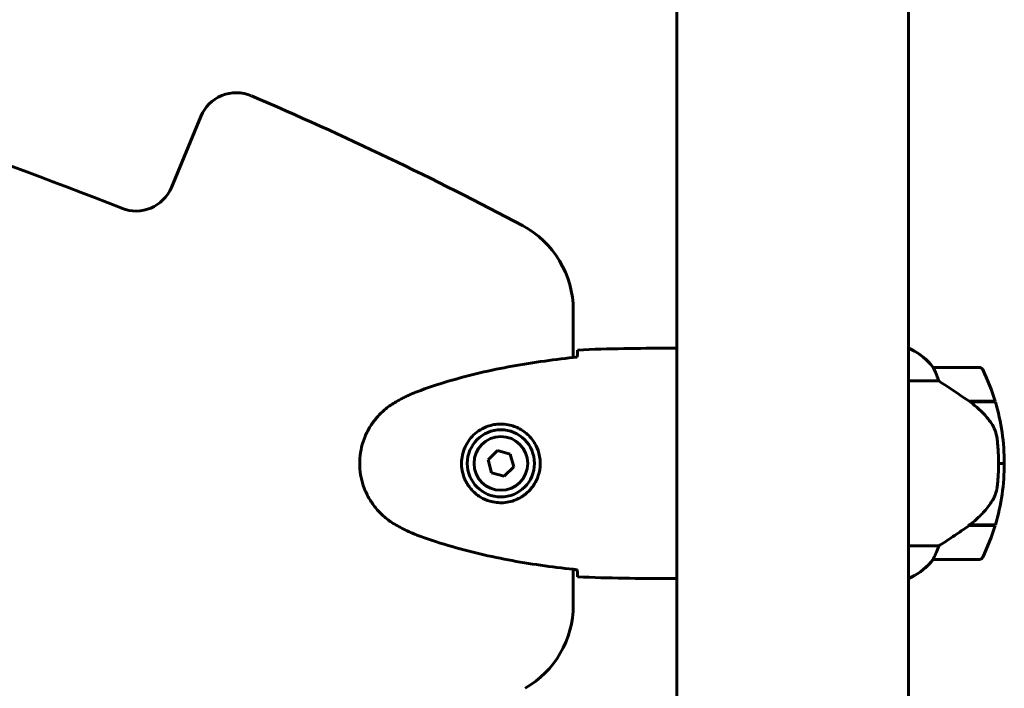
# Model space of a CAD drawing. Units: millimetres. Extents: x 10900 to 24676, y 296 to 21457.
# Drawn here: x 14353 to 14609, y 19554 to 19728 of the extents above; entities that cross this region are included whole.
import ezdxf

# ---------------------------------------------------------------- set-up
doc = ezdxf.new("R2010")
doc.units = ezdxf.units.MM
doc.header["$LTSCALE"] = 90
doc.layers.add('Widoczne (ISO)', color=7, linetype='Continuous', lineweight=60)

msp = doc.modelspace()

# ---------------------------------------------------------------- linework, layer by layer
at = {"layer": 'Widoczne (ISO)'}
for p, q in [((14524, 19536.83), (14524, 20152.39)), ((14584.3, 19536.83), (14584.3, 20152.52)), ((14399.97, 19702.62), (14392.32, 19684.14)), ((14497, 19639.82), (14497, 19652.13)), ((14521.7, 19642.24), (14523.45, 19642.24)), ((14584.56, 19642.15), (14584.3, 19642.15)), ((14584.85, 19641.96), (14584.3, 19641.96)), ((14602.8, 19637.24), (14590.8, 19637.24)), ((14584.3, 19633.72), (14592.2, 19633.72)), ((14600.1, 19628.44), (14606.91, 19628.44)), ((14600.38, 19628.24), (14606.97, 19628.24)), ((14477.26, 19615.59), (14474.8, 19613.14)), ((14480.6, 19614.68), (14477.26, 19615.59)), ((14481.49, 19611.33), (14480.6, 19614.68)), ((14474.8, 19613.14), (14475.69, 19609.79)), ((14607.8, 19612.24), (14609.3, 19612.24)), ((14609.3, 19612.24), (14607.8, 19612.24)), ((14475.69, 19609.79), (14479.04, 19608.89)), ((14479.04, 19608.89), (14481.49, 19611.33)), ((14600.1, 19596.04), (14599.9, 19596.04)), ((14606.91, 19596.04), (14600.1, 19596.04)), ((14606.97, 19596.24), (14600.19, 19596.24)), ((14592.2, 19590.75), (14584.3, 19590.75)), ((14590.8, 19587.24), (14602.8, 19587.24)), ((14497, 19575.33), (14497, 19584.66)), ((14521.7, 19582.24), (14523.45, 19582.24)), ((14584.3, 19582.33), (14584.56, 19582.33))]:
    msp.add_line(p, q, dxfattribs=at)
for radius in [8.75, 7]:
    msp.add_circle((14478.15, 19612.24), radius, dxfattribs=at)
for centre, radius, start, end in [((14054.15, 18867.24), 874.19, 68.15975, 76.09851), ((14409.21, 19698.8), 10, 66.8781, 157.5117), ((14054.15, 18867.24), 914.19, 61.97077, 66.87805), ((14383.08, 19687.97), 10, 248.1597, 337.5117), ((14472, 19652.13), 25, 0, 61.9708), ((14584.85, 19641.74), 0.5, 125.3151, 153.6624), ((14578.06, 19627.53), 16, 37.3693, 66.0245), ((14584.85, 19641.46), 0.5, 64.0172, 90), ((14578.06, 19627.53), 16, 37.3693, 64.0172), ((14590.8, 19636.24), 1, 90, 91.4176), ((14602.8, 19636.24), 1, 25.8148, 90), ((14553.18, 19612.24), 56.11, 16.7801, 25.8148), ((14553.18, 19612.24), 56.11, 0, 16.567), ((14553.18, 19612.24), 56.11, 343.433, 0), ((14553.18, 19612.24), 56.11, 334.1852, 343.2199), ((14578.06, 19596.95), 16, 293.9755, 322.6307), ((14578.06, 19596.95), 16, 295.9828, 322.6307), ((14590.8, 19588.24), 1, 268.5824, 270), ((14602.8, 19588.24), 1, 270, 334.1852), ((14472, 19575.33), 25, 299.8598, 0)]:
    msp.add_arc(centre, radius, start, end, dxfattribs=at)
msp.add_ellipse((14598.58, 19596.69), major_axis=(-12.43, -8.81), ratio=0.085302, start_param=1.617054, end_param=1.638925, dxfattribs=at)
for points in [[(14498.05, 19639.9), (14498.06, 19640), (14498.06, 19640.1), (14498.06, 19640.19)], [(14521.7, 19642.24), (14514.21, 19642.24), (14506.24, 19642.16), (14498.15, 19641.77)], [(14498.15, 19641.77), (14506.24, 19642.16), (14514.21, 19642.24), (14521.7, 19642.24)], [(14600.38, 19596.24), (14600.28, 19596.17), (14600.19, 19596.1), (14600.1, 19596.04)], [(14498.06, 19584.28), (14498.06, 19584.38), (14498.06, 19584.48), (14498.05, 19584.58)], [(14498.15, 19582.7), (14506.24, 19582.32), (14514.21, 19582.24), (14521.7, 19582.24)], [(14521.7, 19582.24), (14514.21, 19582.24), (14506.24, 19582.32), (14498.15, 19582.7)]]:
    msp.add_open_spline(points, degree=3, dxfattribs=at)
for points, knots in [([(14498.06, 19640.19), (14498.07, 19640.43), (14498.08, 19640.64), (14498.11, 19641.24), (14498.13, 19641.55), (14498.15, 19641.77)], [9.0036319, 9.0036319, 9.0036319, 9.0036319, 9.2941564, 9.2941564, 9.8897117, 9.8897117, 9.8897117, 9.8897117]), ([(14524, 19642.16), (14523.75, 19642.21), (14523.57, 19642.24), (14523.45, 19642.24), (14523.45, 19642.24), (14523.45, 19642.24)], [2.936644, 2.936644, 2.936644, 2.936644, 3.1347187, 3.1347187, 3.136385, 3.136385, 3.136385, 3.136385]), ([(14524, 19642.09), (14523.98, 19642.09), (14523.96, 19642.1), (14523.87, 19642.13), (14523.81, 19642.15), (14523.72, 19642.18), (14523.68, 19642.19), (14523.62, 19642.21), (14523.61, 19642.22), (14523.56, 19642.23), (14523.55, 19642.24), (14523.45, 19642.24)], [9.2201552, 9.2201552, 9.2201552, 9.2201552, 9.259591, 9.259591, 9.3923584, 9.3923584, 9.5251257, 9.5251257, 9.5915094, 9.5915094, 9.6578931, 9.6578931, 9.6578931, 9.6578931]), ([(14498.05, 19639.93), (14495.23, 19639.64), (14492.4, 19639.3), (14486.74, 19638.52), (14483.92, 19638.08), (14478.29, 19637.05), (14475.48, 19636.48), (14469.91, 19635.17), (14467.15, 19634.44), (14461.67, 19632.81), (14458.96, 19631.9), (14456.28, 19630.9)], [5.523572, 5.523572, 5.523572, 5.523572, 6.373336, 6.373336, 7.223204, 7.223204, 8.073072, 8.073072, 8.92294, 8.92294, 9.772808, 9.772808, 9.772808, 9.772808]), ([(14591, 19636.67), (14590.94, 19636.78), (14590.87, 19636.92), (14590.76, 19637.17), (14590.76, 19637.21), (14590.76, 19637.23), (14590.77, 19637.24), (14590.77, 19637.24), (14590.77, 19637.24), (14590.77, 19637.24)], [0, 0, 0, 0, 0.0649331, 0.0649331, 0.1383366, 0.1383366, 0.1704192, 0.1704192, 0.1962839, 0.1962839, 0.1962839, 0.1962839]), ([(14592.2, 19633.72), (14592.05, 19634.23), (14591.88, 19634.71), (14591.47, 19635.74), (14591.21, 19636.26), (14591, 19636.67)], [0.0001663, 0.0001663, 0.0001663, 0.0001663, 0.190884, 0.190884, 0.4484016, 0.4484016, 0.4484016, 0.4484016]), ([(14600.38, 19628.24), (14599.08, 19629.16), (14597.74, 19630.09), (14595.72, 19631.45), (14595.01, 19631.91), (14593.57, 19632.85), (14592.85, 19633.31), (14592.2, 19633.72)], [0, 0, 0, 0, 0.481827, 0.481827, 0.74882, 0.74882, 1.050013, 1.050013, 1.050013, 1.050013]), ([(14456.28, 19630.9), (14455.9, 19630.76), (14455.53, 19630.61), (14454.78, 19630.3), (14454.42, 19630.14), (14453.69, 19629.8), (14453.32, 19629.62), (14452.61, 19629.26), (14452.25, 19629.08), (14451.55, 19628.7), (14451.2, 19628.5), (14450.85, 19628.3)], [0, 0, 0, 0, 0.1171077, 0.1171077, 0.2342154, 0.2342154, 0.351323, 0.351323, 0.4684307, 0.4684307, 0.5855384, 0.5855384, 0.5855384, 0.5855384]), ([(14450.85, 19628.3), (14449.91, 19627.76), (14449, 19627.14), (14447.36, 19625.79), (14446.61, 19625.07), (14445.27, 19623.54), (14444.67, 19622.73), (14443.62, 19621.04), (14443.16, 19620.16), (14442.4, 19618.36), (14442.1, 19617.44), (14441.64, 19615.54), (14441.49, 19614.58), (14441.35, 19612.65), (14441.35, 19611.69), (14441.51, 19609.78), (14441.67, 19608.81), (14442.13, 19606.93), (14442.44, 19606.01), (14443.2, 19604.23), (14443.65, 19603.37), (14444.7, 19601.71), (14445.29, 19600.91), (14446.6, 19599.42), (14447.32, 19598.73), (14448.96, 19597.37), (14449.88, 19596.73), (14450.85, 19596.17)], [0, 0, 0, 0, 0.309737, 0.309737, 0.601073, 0.601073, 0.885288, 0.885288, 1.162586, 1.162586, 1.437627, 1.437627, 1.709863, 1.709863, 1.980965, 1.980965, 2.253779, 2.253779, 2.525671, 2.525671, 2.801201, 2.801201, 3.078831, 3.078831, 3.362527, 3.362527, 3.680704, 3.680704, 3.680704, 3.680704]), ([(14605.94, 19622.67), (14605.58, 19623.18), (14605.19, 19623.69), (14603.47, 19625.75), (14601.97, 19627.11), (14600.38, 19628.24)], [0.5724832, 0.5724832, 0.5724832, 0.5724832, 0.6422282, 0.6422282, 0.8608733, 0.8608733, 0.8608733, 0.8608733]), ([(14478.52, 19622.48), (14479.2, 19622.46), (14479.87, 19622.36), (14481.54, 19621.97), (14482.49, 19621.58), (14483.87, 19620.76), (14484.34, 19620.43), (14485.65, 19619.31), (14486.42, 19618.42), (14487.45, 19616.62), (14487.8, 19615.81), (14488.35, 19613.79), (14488.47, 19612.55), (14488.27, 19610.3), (14488.02, 19609.31), (14487.25, 19607.4), (14486.71, 19606.52), (14485.43, 19604.95), (14484.68, 19604.28), (14483.39, 19603.41), (14482.89, 19603.13), (14481.84, 19602.66), (14481.3, 19602.47), (14480.1, 19602.15), (14479.42, 19602.04), (14477.59, 19601.94), (14476.41, 19602.06), (14474.42, 19602.65), (14473.63, 19603), (14471.91, 19604.03), (14471.03, 19604.77), (14469.69, 19606.37), (14469.18, 19607.18), (14468.26, 19609.24), (14467.95, 19610.57), (14467.86, 19613.21), (14468.08, 19614.57), (14469.01, 19617.07), (14469.74, 19618.26), (14471.68, 19620.33), (14472.95, 19621.19), (14475.39, 19622.18), (14476.52, 19622.42), (14477.91, 19622.49), (14478.22, 19622.49), (14478.52, 19622.48)], [-6.909916, -6.909916, -6.909916, -6.909916, -6.678187, -6.678187, -6.307421, -6.307421, -6.099272, -6.099272, -5.691755, -5.691755, -5.410793, -5.410793, -5.04443, -5.04443, -4.733913, -4.733913, -4.389128, -4.389128, -4.031248, -4.031248, -3.824879, -3.824879, -3.618512, -3.618512, -3.383004, -3.383004, -3.001582, -3.001582, -2.738223, -2.738223, -2.395647, -2.395647, -2.112934, -2.112934, -1.715272, -1.715272, -1.315068, -1.315068, -0.909692, -0.909692, -0.460238, -0.460238, -0.101058, -0.101058, 0, 0, 0, 0]), ([(14605.94, 19622.67), (14606.32, 19622.12), (14606.64, 19621.51), (14607.15, 19620.15), (14607.32, 19619.42), (14607.41, 19618.64)], [0, 0, 0, 0, 0.2223532, 0.2223532, 0.4551306, 0.4551306, 0.4551306, 0.4551306]), ([(14607.49, 19606.55), (14607.51, 19606.72), (14607.53, 19606.91), (14607.58, 19607.44), (14607.61, 19607.8), (14607.68, 19608.6), (14607.7, 19609.03), (14607.75, 19609.98), (14607.77, 19610.48), (14607.79, 19611.42), (14607.8, 19611.83), (14607.8, 19612.24), (14607.8, 19612.51), (14607.8, 19612.78), (14607.78, 19613.47), (14607.77, 19613.88), (14607.75, 19614.48), (14607.74, 19614.7), (14607.71, 19615.29), (14607.69, 19615.65), (14607.65, 19616.24), (14607.63, 19616.49), (14607.58, 19617.08), (14607.55, 19617.39), (14607.5, 19617.93), (14607.47, 19618.16), (14607.43, 19618.46), (14607.42, 19618.56), (14607.41, 19618.64)], [6.914575, 6.914575, 6.914575, 6.914575, 7.025602, 7.025602, 7.185634, 7.185634, 7.334276, 7.334276, 7.470354, 7.470354, 7.570079, 7.570079, 7.570079, 7.635772, 7.635772, 7.74088, 7.74088, 7.801274, 7.801274, 7.91791, 7.91791, 8.016058, 8.016058, 8.170389, 8.170389, 8.327265, 8.327265, 8.406835, 8.406835, 8.406835, 8.406835]), ([(14606.14, 19602.49), (14606.29, 19602.73), (14606.43, 19602.97), (14606.68, 19603.48), (14606.8, 19603.74), (14607, 19604.28), (14607.09, 19604.55), (14607.25, 19605.11), (14607.32, 19605.4), (14607.42, 19605.97), (14607.46, 19606.26), (14607.49, 19606.55)], [0, 0, 0, 0, 0.0831461, 0.0831461, 0.1662923, 0.1662923, 0.2494384, 0.2494384, 0.3325845, 0.3325845, 0.4157306, 0.4157306, 0.4157306, 0.4157306]), ([(14600.18, 19596.23), (14600.66, 19596.58), (14601.13, 19596.94), (14602.04, 19597.7), (14602.48, 19598.1), (14603.32, 19598.92), (14603.72, 19599.33), (14604.48, 19600.2), (14604.84, 19600.64), (14605.52, 19601.55), (14605.84, 19602.02), (14606.14, 19602.49)], [0, 0, 0, 0, 0.1751235, 0.1751235, 0.3502469, 0.3502469, 0.5253704, 0.5253704, 0.7004938, 0.7004938, 0.8756173, 0.8756173, 0.8756173, 0.8756173]), ([(14450.85, 19596.17), (14451.2, 19595.97), (14451.55, 19595.78), (14452.25, 19595.4), (14452.61, 19595.21), (14453.32, 19594.85), (14453.69, 19594.68), (14454.42, 19594.34), (14454.78, 19594.18), (14455.53, 19593.87), (14455.9, 19593.72), (14456.28, 19593.57)], [0, 0, 0, 0, 0.1171077, 0.1171077, 0.2342154, 0.2342154, 0.351323, 0.351323, 0.4684307, 0.4684307, 0.5855384, 0.5855384, 0.5855384, 0.5855384]), ([(14592.2, 19590.75), (14592.51, 19590.95), (14592.84, 19591.16), (14594.31, 19592.1), (14595.58, 19592.93), (14597.95, 19594.53), (14599.03, 19595.29), (14600.1, 19596.04)], [-2.553905, -2.553905, -2.553905, -2.553905, -2.410923, -2.410923, -1.933986, -1.933986, -1.54469, -1.54469, -1.54469, -1.54469]), ([(14456.28, 19593.57), (14458.96, 19592.57), (14461.67, 19591.67), (14467.15, 19590.04), (14469.91, 19589.31), (14475.48, 19588), (14478.29, 19587.42), (14483.92, 19586.4), (14486.74, 19585.95), (14492.4, 19585.17), (14495.23, 19584.84), (14498.05, 19584.55)], [0, 0, 0, 0, 0.849868, 0.849868, 1.699736, 1.699736, 2.549604, 2.549604, 3.399472, 3.399472, 4.249236, 4.249236, 4.249236, 4.249236]), ([(14591, 19587.8), (14591.17, 19588.13), (14591.36, 19588.53), (14591.78, 19589.5), (14592.01, 19590.11), (14592.2, 19590.75)], [0, 0, 0, 0, 0.2028161, 0.2028161, 0.4461333, 0.4461333, 0.4461333, 0.4461333]), ([(14590.77, 19587.24), (14590.77, 19587.24), (14590.77, 19587.24), (14590.76, 19587.25), (14590.75, 19587.26), (14590.78, 19587.36), (14590.81, 19587.42), (14590.88, 19587.58), (14590.93, 19587.68), (14591, 19587.8)], [0, 0, 0, 0, 0.0892681, 0.0892681, 0.2434802, 0.2434802, 0.344433, 0.344433, 0.4329441, 0.4329441, 0.4329441, 0.4329441]), ([(14498.15, 19582.7), (14498.13, 19582.93), (14498.11, 19583.24), (14498.08, 19583.83), (14498.07, 19584.05), (14498.06, 19584.28)], [34.7828406, 34.7828406, 34.7828406, 34.7828406, 35.3783959, 35.3783959, 35.6691337, 35.6691337, 35.6691337, 35.6691337]), ([(14524, 19582.32), (14523.75, 19582.27), (14523.57, 19582.24), (14523.45, 19582.24), (14523.45, 19582.24), (14523.45, 19582.24)], [2.936644, 2.936644, 2.936644, 2.936644, 3.1347187, 3.1347187, 3.136385, 3.136385, 3.136385, 3.136385])]:
    msp.add_open_spline(points, degree=3, knots=knots, dxfattribs=at)

doc.saveas('drawing.dxf')
